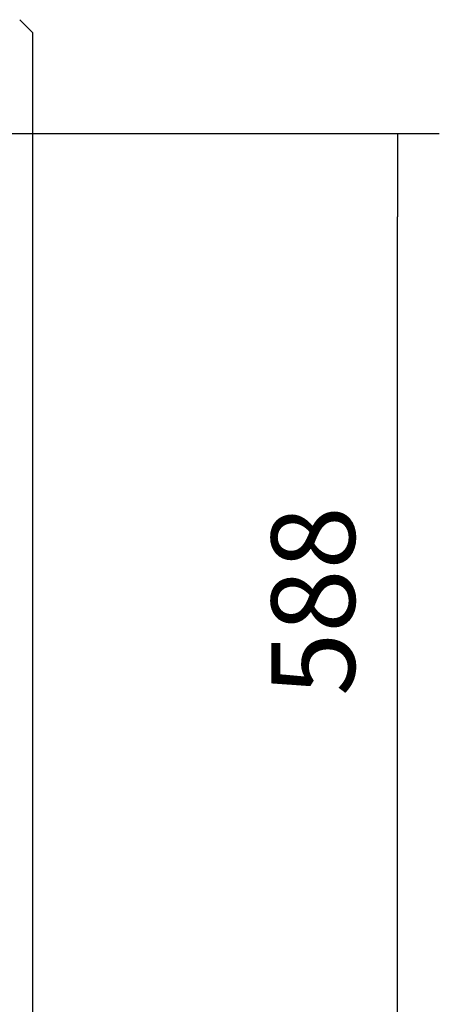
# Model space of a CAD drawing. Units: millimetres. Extents: x 0 to 891, y 297 to 1188.
# Drawn here: x 554 to 581, y 1069 to 1131 of the extents above; entities that cross this region are included whole.
import ezdxf

# ---------------------------------------------------------------- set-up
doc = ezdxf.new("R2010")
doc.units = ezdxf.units.MM
doc.layers.add('Default', color=7, linetype='Continuous')
doc.layers.add('H07-015-1', color=7, linetype='Continuous')
doc.styles.add('SEACAD_Arial', font='arial.ttf')
doc.dimstyles.new('ISO', dxfattribs={"dimtxt": 5.25, "dimasz": 5.25, "dimexe": 2.625, "dimexo": 0, "dimgap": 2.625, "dimtad": 1, "dimdec": 0, "dimlfac": 10, "dimtxsty": 'SEACAD_Arial', "dimblk1": '_SE_FILLED', "dimblk2": '_SE_FILLED', "dimsah": 1, "dimcen": 2.625, "dimadec": 0, "dimazin": 0, "dimtfac": 1, "dimtdec": 0, "dimtmove": 0, "dimatfit": 3, "dimfxl": 0, "dimtolj": 1, "dimarcsym": 0})

# ---------------------------------------------------------------- blocks, each defined once
blk = doc.blocks.new('SE16')
at = {"layer": 'H07-015-1', "color": 7, "linetype": 'Continuous'}
for q in [(554.297, 1130.876), (555.097, 1064.076)]:
    blk.add_line((555.097, 1130.076), q, dxfattribs=at)
blk = doc.blocks.new('_SE_FILLED')
at = {"color": 0}
blk.add_line((0, 0), (-1, 0), dxfattribs=at)
blk.add_solid([(0, 0), (-1, -0.1665), (-1, 0.1665), (0, 0)], dxfattribs=at)
blk = doc.blocks.new('DMBLK111')
at = {"layer": 'Default', "color": 0, "linetype": 'Continuous', "lineweight": -2}
for p, q in [((553.797, 1123.726), (580.665, 1123.726)), ((578.04, 1070.176), (578.04, 1118.476)), ((553.797, 1064.926), (580.665, 1064.926))]:
    blk.add_line(p, q, dxfattribs=at)
at = {"layer": 'Defpoints', "color": 0}
for p in [(553.797, 1123.726), (578.04, 1123.726), (553.797, 1064.926)]:
    blk.add_point(p, dxfattribs=at)
at = {"layer": 'Default', "color": 0, "lineweight": -2, "xscale": 5.25, "yscale": 5.25, "zscale": 5.25}
for p, rotation in [((578.04, 1123.726), 89.9999995750941), ((578.04, 1064.926), 269.9999995750941)]:
    blk.add_blockref('_SE_FILLED', p, dxfattribs=dict(at, rotation=rotation))
at = {"layer": 'Default', "color": 0, "insert": (572.735, 1094.326), "char_height": 5.25, "attachment_point": 5, "rotation": 90, "style": 'SEACAD_Arial'}
blk.add_mtext('\\A1;\\A1;588', dxfattribs=at)

msp = doc.modelspace()

# ---------------------------------------------------------------- block references
at = {"layer": 'Default'}
msp.add_blockref('SE16', (0, 0), dxfattribs=at)

# ---------------------------------------------------------------- dimensions: what is measured, and where the dimension line sits
at = {"layer": 'Default', "color": 7, "linetype": 'Continuous'}
dim = msp.add_linear_dim(base=(578.0405, 1123.7264), p1=(553.797, 1064.9264), p2=(553.797, 1123.7264), angle=90, text='\\A1;<>', dimstyle='ISO', override={"dimdec": 2, "dimtdec": 2}, dxfattribs=at)
dim.commit()
dim.dimension.update_dxf_attribs({"geometry": 'DMBLK111', "text_midpoint": (578.0405, 1094.3264), "dimtype": 161})

doc.saveas('drawing.dxf')
